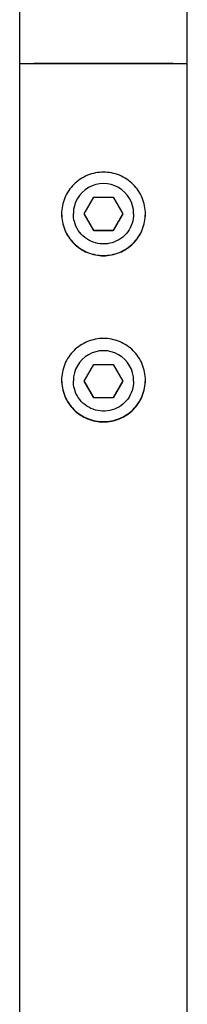
# Model space of a CAD drawing. Units: millimetres. Extents: x 622 to 8360, y 78 to 10896.
# Drawn here: x 2420 to 2456, y 7791 to 8005 of the extents above; entities that cross this region are included whole.
import ezdxf

# ---------------------------------------------------------------- set-up
doc = ezdxf.new("R2010")
doc.units = ezdxf.units.MM
doc.header["$LTSCALE"] = 40
doc.layers.add('Visible Edges(Hillmar_metric)', color=7, linetype='Continuous', lineweight=25)

msp = doc.modelspace()

# ---------------------------------------------------------------- linework, layer by layer
at = {"layer": 'Visible Edges(Hillmar_metric)'}
for p, q in [((2419.7506, 7995.5939), (2419.7506, 9634.631)), ((2456.1143, 7995.5939), (2456.1143, 9634.631)), ((2419.7506, 7508.8569), (2419.7506, 7995.5939)), ((2422.8052, 7995.5739), (2453.0597, 7995.5739)), ((2453.0597, 7995.5739), (2422.8052, 7995.5739)), ((2456.1143, 7508.8569), (2456.1143, 7995.5939)), ((2433.7335, 7962.8592), (2435.833, 7966.4955)), ((2435.833, 7966.4955), (2440.0319, 7966.4955)), ((2440.0319, 7966.4955), (2442.1313, 7962.8592)), ((2431.387, 7962.8649), (2431.387, 7962.9163)), ((2435.833, 7959.2229), (2433.7335, 7962.8592)), ((2442.1313, 7962.8592), (2440.0319, 7959.2229)), ((2444.4779, 7962.8649), (2444.4779, 7962.9163)), ((2435.833, 7959.2515), (2435.833, 7959.2229)), ((2440.0319, 7959.2229), (2435.833, 7959.2229)), ((2440.0319, 7959.2515), (2440.0319, 7959.2229)), ((2433.7335, 7926.4963), (2435.833, 7930.1326)), ((2435.833, 7930.1326), (2440.0319, 7930.1326)), ((2440.0319, 7930.1326), (2442.1313, 7926.4963)), ((2431.387, 7926.5021), (2431.387, 7926.5535)), ((2435.833, 7922.8601), (2433.7335, 7926.4963)), ((2442.1313, 7926.4963), (2440.0319, 7922.8601)), ((2444.4779, 7926.5021), (2444.4779, 7926.5535)), ((2435.833, 7922.8886), (2435.833, 7922.8601)), ((2440.0319, 7922.8601), (2435.833, 7922.8601)), ((2440.0319, 7922.8886), (2440.0319, 7922.8601))]:
    msp.add_line(p, q, dxfattribs=at)
for centre, major_axis, ratio, start_param, end_param in [((2422.8052, 7995.5939), (-3.0545, 0), 0.00654494, 0.00000001, 1.57079633), ((2422.8052, 7995.5939), (-3.0545, 0), 0.00654494, 0, 1.57079633), ((2453.0597, 7995.5939), (3.0545, 0), 0.00654494, 4.71238898, 6.28318531), ((2453.0597, 7995.5939), (3.0545, 0), 0.00654494, 4.71238898, 6.28318531), ((2437.9324, 7962.9163), (-6.5455, 0), 0.99997858, 3.14159265, 6.28318531), ((2437.9324, 7926.5535), (-6.5455, 0), 0.99997858, 3.14159265, 6.28318531)]:
    msp.add_ellipse(centre, major_axis=major_axis, ratio=ratio, start_param=start_param, end_param=end_param, dxfattribs=at)
for points, knots in [([(2437.9324, 7953.7593), (2436.791, 7953.7593), (2435.5734, 7953.9873), (2433.3336, 7954.9149), (2432.3113, 7955.6144), (2430.697, 7957.2283), (2429.9974, 7958.2503), (2429.0696, 7960.4897), (2428.8415, 7961.707), (2428.8415, 7963.9896), (2429.0696, 7965.207), (2429.9974, 7967.4464), (2430.697, 7968.4686), (2432.3113, 7970.0827), (2433.3336, 7970.7822), (2435.5734, 7971.7099), (2436.791, 7971.938), (2439.0739, 7971.938), (2440.2915, 7971.7099), (2442.5313, 7970.7822), (2443.5535, 7970.0827), (2445.1678, 7968.4686), (2445.8675, 7967.4464), (2446.7952, 7965.207), (2447.0233, 7963.9896), (2447.0233, 7961.707), (2446.7952, 7960.4897), (2445.8675, 7958.2503), (2445.1678, 7957.2283), (2443.5535, 7955.6144), (2442.5313, 7954.9149), (2440.2915, 7953.9873), (2439.0739, 7953.7593), (2437.9324, 7953.7593)], [0, 0, 0, 0, 0.47085865, 0.47085865, 0.9417173, 0.9417173, 1.41257567, 1.41257567, 1.88343404, 1.88343404, 2.35429395, 2.35429395, 2.82515387, 2.82515387, 3.29601267, 3.29601267, 3.76687147, 3.76687147, 4.23773027, 4.23773027, 4.70858908, 4.70858908, 5.17944899, 5.17944899, 5.6503089, 5.6503089, 6.12116727, 6.12116727, 6.59202564, 6.59202564, 7.06288429, 7.06288429, 7.53374294, 7.53374294, 7.53374294, 7.53374294]), ([(2428.8416, 7962.8699), (2428.8444, 7961.7349), (2429.0726, 7960.5259), (2429.9974, 7958.2935), (2430.697, 7957.2715), (2432.3113, 7955.6576), (2433.3336, 7954.9581), (2435.5734, 7954.0305), (2436.791, 7953.8025), (2437.9324, 7953.8025)], [5.65327941, 5.65327941, 5.65327941, 5.65327941, 6.12116729, 6.12116729, 6.59202566, 6.59202566, 7.06288431, 7.06288431, 7.53374296, 7.53374296, 7.53374296, 7.53374296]), ([(2444.4779, 7962.8649), (2444.4779, 7962.1667), (2444.3652, 7961.4687), (2443.926, 7960.1432), (2443.5995, 7959.5161), (2442.7656, 7958.3961), (2442.2583, 7957.9035), (2441.1144, 7957.1026), (2440.478, 7956.7946), (2439.1403, 7956.3942), (2438.4392, 7956.302), (2437.0434, 7956.3428), (2436.349, 7956.4757), (2435.0369, 7956.9535), (2434.4195, 7957.2982), (2433.3243, 7958.1644), (2432.8467, 7958.6858), (2432.0796, 7959.8526), (2431.7902, 7960.4977), (2431.4621, 7961.7235), (2431.387, 7962.2942), (2431.387, 7962.8649)], [4.71238898, 4.71238898, 4.71238898, 4.71238898, 5.03238727, 5.03238727, 5.35238591, 5.35238591, 5.67238542, 5.67238542, 5.992386, 5.992386, 6.31238743, 6.31238743, 6.63238913, 6.63238913, 6.95239044, 6.95239044, 7.27239083, 7.27239083, 7.59239015, 7.59239015, 7.85398163, 7.85398163, 7.85398163, 7.85398163]), ([(2437.9324, 7953.8025), (2439.0739, 7953.8025), (2440.2915, 7954.0305), (2442.5313, 7954.9581), (2443.5535, 7955.6576), (2445.1678, 7957.2715), (2445.8675, 7958.2935), (2446.7923, 7960.5259), (2447.0205, 7961.7349), (2447.0233, 7962.8699)], [0, 0, 0, 0, 0.47085865, 0.47085865, 0.9417173, 0.9417173, 1.41257567, 1.41257567, 1.88046354, 1.88046354, 1.88046354, 1.88046354]), ([(2437.9324, 7917.5983), (2436.791, 7917.5983), (2435.5734, 7917.8263), (2433.3336, 7918.7535), (2432.3113, 7919.4527), (2430.697, 7921.0661), (2429.9974, 7922.0877), (2429.0696, 7924.3263), (2428.8415, 7925.5432), (2428.8415, 7927.825), (2429.0696, 7929.042), (2429.9974, 7931.2808), (2430.697, 7932.3026), (2432.3113, 7933.9162), (2433.3336, 7934.6155), (2435.5734, 7935.5429), (2436.791, 7935.7709), (2439.0739, 7935.7709), (2440.2915, 7935.5429), (2442.5313, 7934.6155), (2443.5535, 7933.9162), (2445.1678, 7932.3026), (2445.8675, 7931.2808), (2446.7952, 7929.042), (2447.0233, 7927.825), (2447.0233, 7925.5432), (2446.7952, 7924.3263), (2445.8675, 7922.0877), (2445.1678, 7921.0661), (2443.5535, 7919.4527), (2442.5313, 7918.7535), (2440.2915, 7917.8263), (2439.0739, 7917.5983), (2437.9324, 7917.5983)], [0, 0, 0, 0, 0.47085865, 0.47085865, 0.9417173, 0.9417173, 1.41257567, 1.41257567, 1.88343404, 1.88343404, 2.35429395, 2.35429395, 2.82515387, 2.82515387, 3.29601267, 3.29601267, 3.76687147, 3.76687147, 4.23773027, 4.23773027, 4.70858908, 4.70858908, 5.17944899, 5.17944899, 5.6503089, 5.6503089, 6.12116727, 6.12116727, 6.59202564, 6.59202564, 7.06288429, 7.06288429, 7.53374294, 7.53374294, 7.53374294, 7.53374294]), ([(2428.8416, 7926.7202), (2428.8464, 7925.5898), (2429.0745, 7924.3867), (2429.9974, 7922.1599), (2430.697, 7921.1382), (2432.3113, 7919.5249), (2433.3336, 7918.8256), (2435.5734, 7917.8984), (2436.791, 7917.6705), (2437.9324, 7917.6705)], [5.65526817, 5.65526817, 5.65526817, 5.65526817, 6.12116729, 6.12116729, 6.59202566, 6.59202566, 7.06288431, 7.06288431, 7.53374296, 7.53374296, 7.53374296, 7.53374296]), ([(2444.4779, 7926.5021), (2444.4779, 7925.8039), (2444.3652, 7925.1058), (2443.926, 7923.7804), (2443.5995, 7923.1532), (2442.7656, 7922.0332), (2442.2583, 7921.5406), (2441.1144, 7920.7398), (2440.478, 7920.4317), (2439.1403, 7920.0313), (2438.4392, 7919.9391), (2437.0434, 7919.9799), (2436.349, 7920.1129), (2435.0369, 7920.5906), (2434.4195, 7920.9353), (2433.3243, 7921.8016), (2432.8467, 7922.323), (2432.0796, 7923.4897), (2431.7902, 7924.1349), (2431.4621, 7925.3606), (2431.387, 7925.9313), (2431.387, 7926.5021)], [1.57079633, 1.57079633, 1.57079633, 1.57079633, 1.89079462, 1.89079462, 2.21079325, 2.21079325, 2.53079276, 2.53079276, 2.85079335, 2.85079335, 3.17079477, 3.17079477, 3.49079648, 3.49079648, 3.81079778, 3.81079778, 4.13079817, 4.13079817, 4.4507975, 4.4507975, 4.71238898, 4.71238898, 4.71238898, 4.71238898]), ([(2437.9324, 7917.6705), (2439.0739, 7917.6705), (2440.2915, 7917.8984), (2442.5313, 7918.8256), (2443.5535, 7919.5249), (2445.1678, 7921.1382), (2445.8675, 7922.1599), (2446.7903, 7924.3867), (2447.0185, 7925.5898), (2447.0233, 7926.7202)], [0, 0, 0, 0, 0.47085865, 0.47085865, 0.9417173, 0.9417173, 1.41257567, 1.41257567, 1.87847479, 1.87847479, 1.87847479, 1.87847479])]:
    msp.add_open_spline(points, degree=3, knots=knots, dxfattribs=at)
for points, weights in [([(2433.7418, 7962.8735), (2434.7863, 7961.0682), (2435.833, 7959.2515)], [1.00105138696, 1.15417304628, 1]), ([(2440.0319, 7959.2515), (2441.0785, 7961.0682), (2442.1231, 7962.8735)], [1, 1.15417304628, 1.00105138696]), ([(2435.833, 7959.2515), (2437.9324, 7959.2554), (2440.0319, 7959.2515)], [1, 1.15470053838, 1]), ([(2433.7418, 7926.5106), (2434.7863, 7924.7053), (2435.833, 7922.8886)], [1.00105138696, 1.15417304628, 1]), ([(2440.0319, 7922.8886), (2441.0785, 7924.7053), (2442.1231, 7926.5106)], [1, 1.15417304628, 1.00105138696]), ([(2435.833, 7922.8886), (2437.9324, 7922.8926), (2440.0319, 7922.8886)], [1, 1.15470053838, 1])]:
    msp.add_rational_spline(points, weights, degree=2, dxfattribs=at)

doc.saveas('drawing.dxf')
